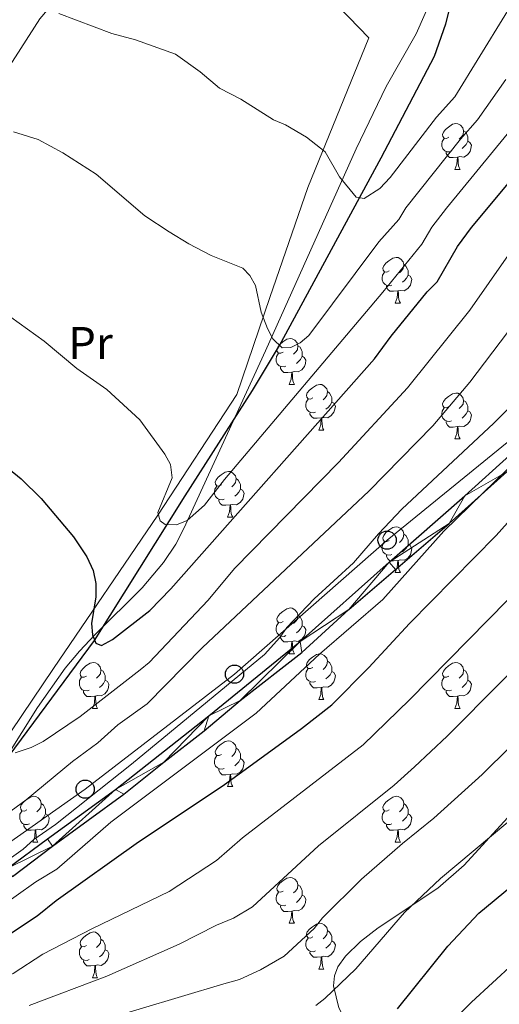
# Model space of a CAD drawing. Units: metres. Extents: x 623005 to 627514, y 768681 to 771733.
# Drawn here: x 625656 to 625761, y 769919 to 770135 of the extents above; entities that cross this region are included whole.
import ezdxf
from ezdxf.enums import TextEntityAlignment as Align

# ---------------------------------------------------------------- set-up
doc = ezdxf.new("R2010")
doc.units = ezdxf.units.M
doc.header["$MEASUREMENT"] = 0
doc.linetypes.add('DGN Style 3', pattern=[78.573782, 56.12413, -22.449652])
for name, color, linetype, lineweight in [('Carátula', 7, 'Continuous', 0), ('Edificios construcciones cerramientos', 7, 'Continuous', 0), ('Elementos auxiliares', 7, 'Continuous', 0), ('Entidades rústicas y varios', 7, 'Continuous', 0), ('Hidrografía', 7, 'Continuous', 0), ('Líneas de conducción', 7, 'Continuous', 0), ('Relieve y altimetría', 7, 'Continuous', 0), ('Viales y ferrocarril', 7, 'Continuous', 0)]:
    doc.layers.add(name, color=color, linetype=linetype, lineweight=lineweight)
doc.styles.add('Style-Arial Narrow', font='txt')

# ---------------------------------------------------------------- blocks, each defined once
blk = doc.blocks.new('5PTT')
at = {"layer": 'Líneas de conducción', "color": 250, "linetype": 'Continuous', "lineweight": 30}
blk.add_circle((0, 0, 0), 2, dxfattribs=at)

msp = doc.modelspace()

# ---------------------------------------------------------------- linework, layer by layer
at = {"layer": 'Carátula', "color": 7, "linetype": 'Continuous', "lineweight": 0}
msp.add_3dface([(623060.037, 768681.194), (627514.279, 768763.036), (627459.717, 771732.544), (623005.475, 771650.702)], dxfattribs=at)
at = {"layer": 'Edificios construcciones cerramientos', "color": 250, "linetype": 'Continuous', "lineweight": 0, "ltscale": 0.5}
msp.add_polyline3d([(625615.754, 770050.883, 625.429), (625628.286, 770076.81, 620.596), (625644.527, 770109.975, 616.408), (625660.716, 770135.197, 613.509), (625670.446, 770146.671, 611.254), (625695.142, 770169.929, 605.777), (625732.727, 770131.021, 608.676), (625719.355, 770098.229, 612.864), (625711.049, 770074.2, 614.474), (625703.823, 770052.919, 616.729), (625686.568, 770026.51, 621.24), (625663.741, 769992.96, 627.683), (625645.106, 769965.438, 633.804), (625634.419, 769950.358, 637.025), (625618.613, 769938.077, 640.569), (625609.299, 769931.338, 642.502), (625601.538, 769937.849, 642.342), (625598.453, 769940.231, 642.633), (625581.05, 769953.678, 644.276), (625567.347, 769961.389, 647.42), (625563.221, 769962.622, 647.84)], dxfattribs=at)
at = {"layer": 'Elementos auxiliares', "color": 250, "linetype": 'Continuous', "lineweight": 0}
msp.add_3dface([(623941.04, 769091.22), (623899.06, 771404.79), (627290.76, 771467.1), (627333.89, 769153.56)], dxfattribs=at)
at = {"layer": 'Entidades rústicas y varios', "color": 92, "linetype": 'Continuous', "lineweight": 0, "flags": 128}
for points in [[(625750.257, 770109.27), (625749.727, 770109.005), (625749.197, 770109.06), (625748.932, 770109.43), (625748.877, 770109.855), (625749.037, 770110.375), (625749.517, 770110.97), (625750.152, 770111.5), (625751.052, 770112.085), (625751.797, 770112.245), (625752.222, 770112.19), (625752.752, 770111.875), (625753.282, 770111.29), (625753.442, 770110.65), (625753.332, 770109.8), (625752.907, 770109.27), (625752.487, 770108.845)], [(625753.442, 770110.65), (625753.917, 770110.335), (625754.232, 770109.695), (625754.392, 770109.375), (625754.392, 770108.795), (625754.392, 770108.37), (625754.022, 770107.68), (625753.602, 770107.2), (625753.122, 770106.78)], [(625750.842, 770106.19), (625750.417, 770106.03), (625749.832, 770106.09), (625749.357, 770106.3), (625748.932, 770106.725), (625748.717, 770107.31), (625748.717, 770107.73), (625748.772, 770108.315), (625749.197, 770109.005)], [(625754.392, 770108.37), (625754.847, 770108.12), (625755.192, 770107.505), (625755.082, 770106.78), (625754.872, 770106.14), (625754.287, 770105.4), (625753.492, 770104.92), (625752.642, 770105.025), (625752.212, 770104.895)], [(625752.102, 770104.895), (625751.212, 770104.81), (625750.367, 770104.81), (625749.942, 770105.24), (625749.622, 770105.715), (625749.622, 770106.03)], [(625751.557, 770102.21), (625751.992, 770103.37), (625752.102, 770104.895), (625752.212, 770104.895), (625752.247, 770104.31), (625752.282, 770103.625), (625752.352, 770103.01), (625752.467, 770102.61), (625752.682, 770102.21)], [(625751.557, 770102.21), (625752.682, 770102.21)], [(625737.198, 770079.987), (625736.668, 770079.722), (625736.138, 770079.777), (625735.873, 770080.147), (625735.818, 770080.572), (625735.978, 770081.092), (625736.458, 770081.687), (625737.093, 770082.217), (625737.993, 770082.802), (625738.738, 770082.962), (625739.163, 770082.907), (625739.693, 770082.592), (625740.223, 770082.007), (625740.383, 770081.367), (625740.273, 770080.517), (625739.848, 770079.987), (625739.428, 770079.562)], [(625740.383, 770081.367), (625740.858, 770081.052), (625741.173, 770080.412), (625741.333, 770080.092), (625741.333, 770079.512), (625741.333, 770079.087), (625740.963, 770078.397), (625740.543, 770077.917), (625740.063, 770077.497)], [(625737.783, 770076.907), (625737.358, 770076.747), (625736.773, 770076.807), (625736.298, 770077.017), (625735.873, 770077.442), (625735.658, 770078.027), (625735.658, 770078.447), (625735.713, 770079.032), (625736.138, 770079.722)], [(625741.333, 770079.087), (625741.788, 770078.837), (625742.133, 770078.222), (625742.023, 770077.497), (625741.813, 770076.857), (625741.228, 770076.117), (625740.433, 770075.637), (625739.583, 770075.742), (625739.153, 770075.612)], [(625739.043, 770075.612), (625738.153, 770075.527), (625737.308, 770075.527), (625736.883, 770075.957), (625736.563, 770076.432), (625736.563, 770076.747)], [(625738.498, 770072.927), (625738.933, 770074.087), (625739.043, 770075.612), (625739.153, 770075.612), (625739.188, 770075.027), (625739.223, 770074.342), (625739.293, 770073.727), (625739.408, 770073.327), (625739.623, 770072.927)], [(625738.498, 770072.927), (625739.623, 770072.927)], [(625714.01, 770062.218), (625713.48, 770061.953), (625712.95, 770062.008), (625712.685, 770062.378), (625712.63, 770062.803), (625712.79, 770063.323), (625713.27, 770063.918), (625713.905, 770064.448), (625714.805, 770065.033), (625715.55, 770065.193), (625715.975, 770065.138), (625716.505, 770064.823), (625717.035, 770064.238), (625717.195, 770063.598), (625717.085, 770062.748), (625716.66, 770062.218), (625716.24, 770061.793)], [(625717.195, 770063.598), (625717.67, 770063.283), (625717.985, 770062.643), (625718.145, 770062.323), (625718.145, 770061.743), (625718.145, 770061.318), (625717.775, 770060.628), (625717.355, 770060.148), (625716.875, 770059.728)], [(625714.595, 770059.138), (625714.17, 770058.978), (625713.585, 770059.038), (625713.11, 770059.248), (625712.685, 770059.673), (625712.47, 770060.258), (625712.47, 770060.678), (625712.525, 770061.263), (625712.95, 770061.953)], [(625718.145, 770061.318), (625718.6, 770061.068), (625718.945, 770060.453), (625718.835, 770059.728), (625718.625, 770059.088), (625718.04, 770058.348), (625717.245, 770057.868), (625716.395, 770057.973), (625715.965, 770057.843)], [(625715.855, 770057.843), (625714.965, 770057.758), (625714.12, 770057.758), (625713.695, 770058.188), (625713.375, 770058.663), (625713.375, 770058.978)], [(625715.31, 770055.158), (625715.745, 770056.318), (625715.855, 770057.843), (625715.965, 770057.843), (625716, 770057.258), (625716.035, 770056.573), (625716.105, 770055.958), (625716.22, 770055.558), (625716.435, 770055.158)], [(625715.31, 770055.158), (625716.435, 770055.158)], [(625720.485, 770052.183), (625719.955, 770051.918), (625719.425, 770051.973), (625719.16, 770052.343), (625719.105, 770052.768), (625719.265, 770053.288), (625719.745, 770053.883), (625720.38, 770054.413), (625721.28, 770054.998), (625722.025, 770055.158), (625722.45, 770055.103), (625722.98, 770054.788), (625723.51, 770054.203), (625723.67, 770053.563), (625723.56, 770052.713), (625723.135, 770052.183), (625722.715, 770051.758)], [(625723.67, 770053.563), (625724.145, 770053.248), (625724.46, 770052.608), (625724.62, 770052.288), (625724.62, 770051.708), (625724.62, 770051.283), (625724.25, 770050.593), (625723.83, 770050.113), (625723.35, 770049.693)], [(625750.257, 770050.278), (625749.727, 770050.013), (625749.197, 770050.068), (625748.932, 770050.438), (625748.877, 770050.863), (625749.037, 770051.383), (625749.517, 770051.978), (625750.152, 770052.508), (625751.052, 770053.093), (625751.797, 770053.253), (625752.222, 770053.198), (625752.752, 770052.883), (625753.282, 770052.298), (625753.442, 770051.658), (625753.332, 770050.808), (625752.907, 770050.278), (625752.487, 770049.853)], [(625721.07, 770049.103), (625720.645, 770048.943), (625720.06, 770049.003), (625719.585, 770049.213), (625719.16, 770049.638), (625718.945, 770050.223), (625718.945, 770050.643), (625719, 770051.228), (625719.425, 770051.918)], [(625724.62, 770051.283), (625725.075, 770051.033), (625725.42, 770050.418), (625725.31, 770049.693), (625725.1, 770049.053), (625724.515, 770048.313), (625723.72, 770047.833), (625722.87, 770047.938), (625722.44, 770047.808)], [(625753.442, 770051.658), (625753.917, 770051.343), (625754.232, 770050.703), (625754.392, 770050.383), (625754.392, 770049.803), (625754.392, 770049.378), (625754.022, 770048.688), (625753.602, 770048.208), (625753.122, 770047.788)], [(625722.33, 770047.808), (625721.44, 770047.723), (625720.595, 770047.723), (625720.17, 770048.153), (625719.85, 770048.628), (625719.85, 770048.943)], [(625750.842, 770047.198), (625750.417, 770047.038), (625749.832, 770047.098), (625749.357, 770047.308), (625748.932, 770047.733), (625748.717, 770048.318), (625748.717, 770048.738), (625748.772, 770049.323), (625749.197, 770050.013)], [(625754.392, 770049.378), (625754.847, 770049.128), (625755.192, 770048.513), (625755.082, 770047.788), (625754.872, 770047.148), (625754.287, 770046.408), (625753.492, 770045.928), (625752.642, 770046.033), (625752.212, 770045.903)], [(625721.785, 770045.123), (625722.22, 770046.283), (625722.33, 770047.808), (625722.44, 770047.808), (625722.475, 770047.223), (625722.51, 770046.538), (625722.58, 770045.923), (625722.695, 770045.523), (625722.91, 770045.123)], [(625752.102, 770045.903), (625751.212, 770045.818), (625750.367, 770045.818), (625749.942, 770046.248), (625749.622, 770046.723), (625749.622, 770047.038)], [(625751.557, 770043.218), (625751.992, 770044.378), (625752.102, 770045.903), (625752.212, 770045.903), (625752.247, 770045.318), (625752.282, 770044.633), (625752.352, 770044.018), (625752.467, 770043.618), (625752.682, 770043.218)], [(625721.785, 770045.123), (625722.91, 770045.123)], [(625751.557, 770043.218), (625752.682, 770043.218)], [(625700.507, 770033.135), (625699.977, 770032.87), (625699.447, 770032.925), (625699.182, 770033.295), (625699.127, 770033.72), (625699.287, 770034.24), (625699.767, 770034.835), (625700.402, 770035.365), (625701.302, 770035.95), (625702.047, 770036.11), (625702.472, 770036.055), (625703.002, 770035.74), (625703.532, 770035.155), (625703.692, 770034.515), (625703.582, 770033.665), (625703.157, 770033.135), (625702.737, 770032.71)], [(625701.092, 770030.055), (625700.667, 770029.895), (625700.082, 770029.955), (625699.607, 770030.165), (625699.182, 770030.59), (625698.967, 770031.175), (625698.967, 770031.595), (625699.022, 770032.18), (625699.447, 770032.87)], [(625703.692, 770034.515), (625704.167, 770034.2), (625704.482, 770033.56), (625704.642, 770033.24), (625704.642, 770032.66), (625704.642, 770032.235), (625704.272, 770031.545), (625703.852, 770031.065), (625703.372, 770030.645)], [(625704.642, 770032.235), (625705.097, 770031.985), (625705.442, 770031.37), (625705.332, 770030.645), (625705.122, 770030.005), (625704.537, 770029.265), (625703.742, 770028.785), (625702.892, 770028.89), (625702.462, 770028.76)], [(625702.352, 770028.76), (625701.462, 770028.675), (625700.617, 770028.675), (625700.192, 770029.105), (625699.872, 770029.58), (625699.872, 770029.895)], [(625701.807, 770026.075), (625702.242, 770027.235), (625702.352, 770028.76), (625702.462, 770028.76), (625702.497, 770028.175), (625702.532, 770027.49), (625702.602, 770026.875), (625702.717, 770026.475), (625702.932, 770026.075)], [(625701.807, 770026.075), (625702.932, 770026.075)], [(625737.198, 770020.995), (625736.668, 770020.73), (625736.138, 770020.785), (625735.873, 770021.155), (625735.818, 770021.58), (625735.978, 770022.1), (625736.458, 770022.695), (625737.093, 770023.225), (625737.993, 770023.81), (625738.738, 770023.97), (625739.163, 770023.915), (625739.693, 770023.6), (625740.223, 770023.015), (625740.383, 770022.375), (625740.273, 770021.525), (625739.848, 770020.995), (625739.428, 770020.57)], [(625740.383, 770022.375), (625740.858, 770022.06), (625741.173, 770021.42), (625741.333, 770021.1), (625741.333, 770020.52), (625741.333, 770020.095), (625740.963, 770019.405), (625740.543, 770018.925), (625740.063, 770018.505)], [(625737.783, 770017.915), (625737.358, 770017.755), (625736.773, 770017.815), (625736.298, 770018.025), (625735.873, 770018.45), (625735.658, 770019.035), (625735.658, 770019.455), (625735.713, 770020.04), (625736.138, 770020.73)], [(625741.333, 770020.095), (625741.788, 770019.845), (625742.133, 770019.23), (625742.023, 770018.505), (625741.813, 770017.865), (625741.228, 770017.125), (625740.433, 770016.645), (625739.583, 770016.75), (625739.153, 770016.62)], [(625739.043, 770016.62), (625738.153, 770016.535), (625737.308, 770016.535), (625736.883, 770016.965), (625736.563, 770017.44), (625736.563, 770017.755)], [(625738.498, 770013.935), (625738.933, 770015.095), (625739.043, 770016.62), (625739.153, 770016.62), (625739.188, 770016.035), (625739.223, 770015.35), (625739.293, 770014.735), (625739.408, 770014.335), (625739.623, 770013.935)], [(625738.498, 770013.935), (625739.623, 770013.935)], [(625714.01, 770003.226), (625713.48, 770002.961), (625712.95, 770003.016), (625712.685, 770003.386), (625712.63, 770003.811), (625712.79, 770004.331), (625713.27, 770004.926), (625713.905, 770005.456), (625714.805, 770006.041), (625715.55, 770006.201), (625715.975, 770006.146), (625716.505, 770005.831), (625717.035, 770005.246), (625717.195, 770004.606), (625717.085, 770003.756), (625716.66, 770003.226), (625716.24, 770002.801)], [(625714.595, 770000.146), (625714.17, 769999.986), (625713.585, 770000.046), (625713.11, 770000.256), (625712.685, 770000.681), (625712.47, 770001.266), (625712.47, 770001.686), (625712.525, 770002.271), (625712.95, 770002.961)], [(625717.195, 770004.606), (625717.67, 770004.291), (625717.985, 770003.651), (625718.145, 770003.331), (625718.145, 770002.751), (625718.145, 770002.326), (625717.775, 770001.636), (625717.355, 770001.156), (625716.875, 770000.736)], [(625718.145, 770002.326), (625718.6, 770002.076), (625718.945, 770001.461), (625718.835, 770000.736), (625718.625, 770000.096), (625718.04, 769999.356), (625717.245, 769998.876), (625716.395, 769998.981), (625715.965, 769998.851)], [(625715.855, 769998.851), (625714.965, 769998.766), (625714.12, 769998.766), (625713.695, 769999.196), (625713.375, 769999.671), (625713.375, 769999.986)], [(625715.31, 769996.166), (625715.745, 769997.326), (625715.855, 769998.851), (625715.965, 769998.851), (625716, 769998.266), (625716.035, 769997.581), (625716.105, 769996.966), (625716.22, 769996.566), (625716.435, 769996.166)], [(625715.31, 769996.166), (625716.435, 769996.166)], [(625720.485, 769993.191), (625719.955, 769992.926), (625719.425, 769992.981), (625719.16, 769993.351), (625719.105, 769993.776), (625719.265, 769994.296), (625719.745, 769994.891), (625720.38, 769995.421), (625721.28, 769996.006), (625722.025, 769996.166), (625722.45, 769996.111), (625722.98, 769995.796), (625723.51, 769995.211), (625723.67, 769994.571), (625723.56, 769993.721), (625723.135, 769993.191), (625722.715, 769992.766)], [(625670.93, 769991.286), (625670.4, 769991.021), (625669.87, 769991.076), (625669.605, 769991.446), (625669.55, 769991.871), (625669.71, 769992.391), (625670.19, 769992.986), (625670.825, 769993.516), (625671.725, 769994.101), (625672.47, 769994.261), (625672.895, 769994.206), (625673.425, 769993.891), (625673.955, 769993.306), (625674.115, 769992.666), (625674.005, 769991.816), (625673.58, 769991.286), (625673.16, 769990.861)], [(625723.67, 769994.571), (625724.145, 769994.256), (625724.46, 769993.616), (625724.62, 769993.296), (625724.62, 769992.716), (625724.62, 769992.291), (625724.25, 769991.601), (625723.83, 769991.121), (625723.35, 769990.701)], [(625750.257, 769991.286), (625749.727, 769991.021), (625749.197, 769991.076), (625748.932, 769991.446), (625748.877, 769991.871), (625749.037, 769992.391), (625749.517, 769992.986), (625750.152, 769993.516), (625751.052, 769994.101), (625751.797, 769994.261), (625752.222, 769994.206), (625752.752, 769993.891), (625753.282, 769993.306), (625753.442, 769992.666), (625753.332, 769991.816), (625752.907, 769991.286), (625752.487, 769990.861)], [(625674.115, 769992.666), (625674.59, 769992.351), (625674.905, 769991.711), (625675.065, 769991.391), (625675.065, 769990.811), (625675.065, 769990.386), (625674.695, 769989.696), (625674.275, 769989.216), (625673.795, 769988.796)], [(625721.07, 769990.111), (625720.645, 769989.951), (625720.06, 769990.011), (625719.585, 769990.221), (625719.16, 769990.646), (625718.945, 769991.231), (625718.945, 769991.651), (625719, 769992.236), (625719.425, 769992.926)], [(625724.62, 769992.291), (625725.075, 769992.041), (625725.42, 769991.426), (625725.31, 769990.701), (625725.1, 769990.061), (625724.515, 769989.321), (625723.72, 769988.841), (625722.87, 769988.946), (625722.44, 769988.816)], [(625753.442, 769992.666), (625753.917, 769992.351), (625754.232, 769991.711), (625754.392, 769991.391), (625754.392, 769990.811), (625754.392, 769990.386), (625754.022, 769989.696), (625753.602, 769989.216), (625753.122, 769988.796)], [(625671.515, 769988.206), (625671.09, 769988.046), (625670.505, 769988.106), (625670.03, 769988.316), (625669.605, 769988.741), (625669.39, 769989.326), (625669.39, 769989.746), (625669.445, 769990.331), (625669.87, 769991.021)], [(625675.065, 769990.386), (625675.52, 769990.136), (625675.865, 769989.521), (625675.755, 769988.796), (625675.545, 769988.156), (625674.96, 769987.416), (625674.165, 769986.936), (625673.315, 769987.041), (625672.885, 769986.911)], [(625722.33, 769988.816), (625721.44, 769988.731), (625720.595, 769988.731), (625720.17, 769989.161), (625719.85, 769989.636), (625719.85, 769989.951)], [(625750.842, 769988.206), (625750.417, 769988.046), (625749.832, 769988.106), (625749.357, 769988.316), (625748.932, 769988.741), (625748.717, 769989.326), (625748.717, 769989.746), (625748.772, 769990.331), (625749.197, 769991.021)], [(625754.392, 769990.386), (625754.847, 769990.136), (625755.192, 769989.521), (625755.082, 769988.796), (625754.872, 769988.156), (625754.287, 769987.416), (625753.492, 769986.936), (625752.642, 769987.041), (625752.212, 769986.911)], [(625672.775, 769986.911), (625671.885, 769986.826), (625671.04, 769986.826), (625670.615, 769987.256), (625670.295, 769987.731), (625670.295, 769988.046)], [(625721.785, 769986.131), (625722.22, 769987.291), (625722.33, 769988.816), (625722.44, 769988.816), (625722.475, 769988.231), (625722.51, 769987.546), (625722.58, 769986.931), (625722.695, 769986.531), (625722.91, 769986.131)], [(625752.102, 769986.911), (625751.212, 769986.826), (625750.367, 769986.826), (625749.942, 769987.256), (625749.622, 769987.731), (625749.622, 769988.046)], [(625672.23, 769984.226), (625672.665, 769985.386), (625672.775, 769986.911), (625672.885, 769986.911), (625672.92, 769986.326), (625672.955, 769985.641), (625673.025, 769985.026), (625673.14, 769984.626), (625673.355, 769984.226)], [(625721.785, 769986.131), (625722.91, 769986.131)], [(625751.557, 769984.226), (625751.992, 769985.386), (625752.102, 769986.911), (625752.212, 769986.911), (625752.247, 769986.326), (625752.282, 769985.641), (625752.352, 769985.026), (625752.467, 769984.626), (625752.682, 769984.226)], [(625672.23, 769984.226), (625673.355, 769984.226)], [(625751.557, 769984.226), (625752.682, 769984.226)], [(625700.507, 769974.143), (625699.977, 769973.878), (625699.447, 769973.933), (625699.182, 769974.303), (625699.127, 769974.728), (625699.287, 769975.248), (625699.767, 769975.843), (625700.402, 769976.373), (625701.302, 769976.958), (625702.047, 769977.118), (625702.472, 769977.063), (625703.002, 769976.748), (625703.532, 769976.163), (625703.692, 769975.523), (625703.582, 769974.673), (625703.157, 769974.143), (625702.737, 769973.718)], [(625703.692, 769975.523), (625704.167, 769975.208), (625704.482, 769974.568), (625704.642, 769974.248), (625704.642, 769973.668), (625704.642, 769973.243), (625704.272, 769972.553), (625703.852, 769972.073), (625703.372, 769971.653)], [(625701.092, 769971.063), (625700.667, 769970.903), (625700.082, 769970.963), (625699.607, 769971.173), (625699.182, 769971.598), (625698.967, 769972.183), (625698.967, 769972.603), (625699.022, 769973.188), (625699.447, 769973.878)], [(625704.642, 769973.243), (625705.097, 769972.993), (625705.442, 769972.378), (625705.332, 769971.653), (625705.122, 769971.013), (625704.537, 769970.273), (625703.742, 769969.793), (625702.892, 769969.898), (625702.462, 769969.768)], [(625702.352, 769969.768), (625701.462, 769969.683), (625700.617, 769969.683), (625700.192, 769970.113), (625699.872, 769970.588), (625699.872, 769970.903)], [(625701.807, 769967.083), (625702.242, 769968.243), (625702.352, 769969.768), (625702.462, 769969.768), (625702.497, 769969.183), (625702.532, 769968.498), (625702.602, 769967.883), (625702.717, 769967.483), (625702.932, 769967.083)], [(625701.807, 769967.083), (625702.932, 769967.083)], [(625657.871, 769962.003), (625657.341, 769961.738), (625656.811, 769961.793), (625656.546, 769962.163), (625656.491, 769962.588), (625656.651, 769963.108), (625657.131, 769963.703), (625657.766, 769964.233), (625658.666, 769964.818), (625659.411, 769964.978), (625659.836, 769964.923), (625660.366, 769964.608), (625660.896, 769964.023), (625661.056, 769963.383), (625660.946, 769962.533), (625660.521, 769962.003), (625660.101, 769961.578)], [(625737.198, 769962.003), (625736.668, 769961.738), (625736.138, 769961.793), (625735.873, 769962.163), (625735.818, 769962.588), (625735.978, 769963.108), (625736.458, 769963.703), (625737.093, 769964.233), (625737.993, 769964.818), (625738.738, 769964.978), (625739.163, 769964.923), (625739.693, 769964.608), (625740.223, 769964.023), (625740.383, 769963.383), (625740.273, 769962.533), (625739.848, 769962.003), (625739.428, 769961.578)], [(625658.456, 769958.923), (625658.031, 769958.763), (625657.446, 769958.823), (625656.971, 769959.033), (625656.546, 769959.458), (625656.331, 769960.043), (625656.331, 769960.463), (625656.386, 769961.048), (625656.811, 769961.738)], [(625661.056, 769963.383), (625661.531, 769963.068), (625661.846, 769962.428), (625662.006, 769962.108), (625662.006, 769961.528), (625662.006, 769961.103), (625661.636, 769960.413), (625661.216, 769959.933), (625660.736, 769959.513)], [(625737.783, 769958.923), (625737.358, 769958.763), (625736.773, 769958.823), (625736.298, 769959.033), (625735.873, 769959.458), (625735.658, 769960.043), (625735.658, 769960.463), (625735.713, 769961.048), (625736.138, 769961.738)], [(625740.383, 769963.383), (625740.858, 769963.068), (625741.173, 769962.428), (625741.333, 769962.108), (625741.333, 769961.528), (625741.333, 769961.103), (625740.963, 769960.413), (625740.543, 769959.933), (625740.063, 769959.513)], [(625662.006, 769961.103), (625662.461, 769960.853), (625662.806, 769960.238), (625662.696, 769959.513), (625662.486, 769958.873), (625661.901, 769958.133), (625661.106, 769957.653), (625660.256, 769957.758), (625659.826, 769957.628)], [(625741.333, 769961.103), (625741.788, 769960.853), (625742.133, 769960.238), (625742.023, 769959.513), (625741.813, 769958.873), (625741.228, 769958.133), (625740.433, 769957.653), (625739.583, 769957.758), (625739.153, 769957.628)], [(625659.716, 769957.628), (625658.826, 769957.543), (625657.981, 769957.543), (625657.556, 769957.973), (625657.236, 769958.448), (625657.236, 769958.763)], [(625659.171, 769954.943), (625659.606, 769956.103), (625659.716, 769957.628), (625659.826, 769957.628), (625659.861, 769957.043), (625659.896, 769956.358), (625659.966, 769955.743), (625660.081, 769955.343), (625660.296, 769954.943)], [(625739.043, 769957.628), (625738.153, 769957.543), (625737.308, 769957.543), (625736.883, 769957.973), (625736.563, 769958.448), (625736.563, 769958.763)], [(625738.498, 769954.943), (625738.933, 769956.103), (625739.043, 769957.628), (625739.153, 769957.628), (625739.188, 769957.043), (625739.223, 769956.358), (625739.293, 769955.743), (625739.408, 769955.343), (625739.623, 769954.943)], [(625659.171, 769954.943), (625660.296, 769954.943)], [(625738.498, 769954.943), (625739.623, 769954.943)], [(625714.01, 769944.234), (625713.48, 769943.969), (625712.95, 769944.024), (625712.685, 769944.394), (625712.63, 769944.819), (625712.79, 769945.339), (625713.27, 769945.934), (625713.905, 769946.464), (625714.805, 769947.049), (625715.55, 769947.209), (625715.975, 769947.154), (625716.505, 769946.839), (625717.035, 769946.254), (625717.195, 769945.614), (625717.085, 769944.764), (625716.66, 769944.234), (625716.24, 769943.809)], [(625717.195, 769945.614), (625717.67, 769945.299), (625717.985, 769944.659), (625718.145, 769944.339), (625718.145, 769943.759), (625718.145, 769943.334), (625717.775, 769942.644), (625717.355, 769942.164), (625716.875, 769941.744)], [(625714.595, 769941.154), (625714.17, 769940.994), (625713.585, 769941.054), (625713.11, 769941.264), (625712.685, 769941.689), (625712.47, 769942.274), (625712.47, 769942.694), (625712.525, 769943.279), (625712.95, 769943.969)], [(625718.145, 769943.334), (625718.6, 769943.084), (625718.945, 769942.469), (625718.835, 769941.744), (625718.625, 769941.104), (625718.04, 769940.364), (625717.245, 769939.884), (625716.395, 769939.989), (625715.965, 769939.859)], [(625715.855, 769939.859), (625714.965, 769939.774), (625714.12, 769939.774), (625713.695, 769940.204), (625713.375, 769940.679), (625713.375, 769940.994)], [(625715.31, 769937.174), (625715.745, 769938.334), (625715.855, 769939.859), (625715.965, 769939.859), (625716, 769939.274), (625716.035, 769938.589), (625716.105, 769937.974), (625716.22, 769937.574), (625716.435, 769937.174)], [(625715.31, 769937.174), (625716.435, 769937.174)], [(625720.485, 769934.199), (625719.955, 769933.934), (625719.425, 769933.989), (625719.16, 769934.359), (625719.105, 769934.784), (625719.265, 769935.304), (625719.745, 769935.899), (625720.38, 769936.429), (625721.28, 769937.014), (625722.025, 769937.174), (625722.45, 769937.119), (625722.98, 769936.804), (625723.51, 769936.219), (625723.67, 769935.579), (625723.56, 769934.729), (625723.135, 769934.199), (625722.715, 769933.774)], [(625670.93, 769932.294), (625670.4, 769932.029), (625669.87, 769932.084), (625669.605, 769932.454), (625669.55, 769932.879), (625669.71, 769933.399), (625670.19, 769933.994), (625670.825, 769934.524), (625671.725, 769935.109), (625672.47, 769935.269), (625672.895, 769935.214), (625673.425, 769934.899), (625673.955, 769934.314), (625674.115, 769933.674), (625674.005, 769932.824), (625673.58, 769932.294), (625673.16, 769931.869)], [(625674.115, 769933.674), (625674.59, 769933.359), (625674.905, 769932.719), (625675.065, 769932.399), (625675.065, 769931.819), (625675.065, 769931.394), (625674.695, 769930.704), (625674.275, 769930.224), (625673.795, 769929.804)], [(625721.07, 769931.119), (625720.645, 769930.959), (625720.06, 769931.019), (625719.585, 769931.229), (625719.16, 769931.654), (625718.945, 769932.239), (625718.945, 769932.659), (625719, 769933.244), (625719.425, 769933.934)], [(625723.67, 769935.579), (625724.145, 769935.264), (625724.46, 769934.624), (625724.62, 769934.304), (625724.62, 769933.724), (625724.62, 769933.299), (625724.25, 769932.609), (625723.83, 769932.129), (625723.35, 769931.709)], [(625671.515, 769929.214), (625671.09, 769929.054), (625670.505, 769929.114), (625670.03, 769929.324), (625669.605, 769929.749), (625669.39, 769930.334), (625669.39, 769930.754), (625669.445, 769931.339), (625669.87, 769932.029)], [(625724.62, 769933.299), (625725.075, 769933.049), (625725.42, 769932.434), (625725.31, 769931.709), (625725.1, 769931.069), (625724.515, 769930.329), (625723.72, 769929.849), (625722.87, 769929.954), (625722.44, 769929.824)], [(625675.065, 769931.394), (625675.52, 769931.144), (625675.865, 769930.529), (625675.755, 769929.804), (625675.545, 769929.164), (625674.96, 769928.424), (625674.165, 769927.944), (625673.315, 769928.049), (625672.885, 769927.919)], [(625722.33, 769929.824), (625721.44, 769929.739), (625720.595, 769929.739), (625720.17, 769930.169), (625719.85, 769930.644), (625719.85, 769930.959)], [(625721.785, 769927.139), (625722.22, 769928.299), (625722.33, 769929.824), (625722.44, 769929.824), (625722.475, 769929.239), (625722.51, 769928.554), (625722.58, 769927.939), (625722.695, 769927.539), (625722.91, 769927.139)], [(625672.775, 769927.919), (625671.885, 769927.834), (625671.04, 769927.834), (625670.615, 769928.264), (625670.295, 769928.739), (625670.295, 769929.054)], [(625672.23, 769925.234), (625672.665, 769926.394), (625672.775, 769927.919), (625672.885, 769927.919), (625672.92, 769927.334), (625672.955, 769926.649), (625673.025, 769926.034), (625673.14, 769925.634), (625673.355, 769925.234)], [(625672.23, 769925.234), (625673.355, 769925.234)], [(625721.785, 769927.139), (625722.91, 769927.139)]]:
    msp.add_lwpolyline(points, dxfattribs=at)
at = {"layer": 'Entidades rústicas y varios', "color": 92, "linetype": 'Continuous', "lineweight": 0, "ltscale": 0.5}
for points in [[(625646.766, 769963.106, 645.308), (625660.258, 769984.441, 641.994), (625666.273, 769993.018, 640.478), (625669.391, 769996.756, 639.558), (625672.74, 770000.3, 638.352), (625683.092, 770010.632, 633.953), (625687.772, 770016.163, 631.897), (625690.461, 770020.183, 630.797), (625692.235, 770023.566, 630.16), (625710.134, 770062.473, 624.355), (625729.982, 770106.72, 617.309), (625736.497, 770120.392, 617.267), (625743.053, 770131.927, 616.945), (625747.049, 770140.896, 615.984), (625749.539, 770147.741, 614.646), (625752.382, 770156.983, 612.246), (625758.647, 770180.328, 604.781), (625761.47, 770189.621, 601.89)], [(625768.606, 769966.297, 674.368), (625753.572, 769949.891, 676.5), (625747.831, 769944.84, 677.388), (625734.791, 769936.18, 679.343), (625730.894, 769933.214, 680.059), (625727.636, 769929.978, 680.813), (625725.956, 769927.628, 681.333), (625725.185, 769925.645, 681.746), (625725.028, 769923.45, 682.185), (625726.171, 769918.645, 683.142), (625730.104, 769911.231, 684.786), (625734.769, 769904.407, 686.843), (625740.288, 769896.692, 690.064), (625744.424, 769891.202, 693.118), (625764.856, 769866.111, 711.559)]]:
    msp.add_polyline3d(points, dxfattribs=at)
at = {"layer": 'Hidrografía', "color": 142, "linetype": 'DGN Style 3', "lineweight": 25}
msp.add_polyline3d([(625602.953, 769924.636, 644.677), (625606.387, 769925.717, 643.744), (625610.693, 769928.002, 642.491), (625615.053, 769931.072, 641.13), (625624.062, 769938.44, 639.486), (625635.537, 769947.098, 635.129), (625638.572, 769949.913, 634.857), (625640.98, 769953.027, 635), (625654.022, 769973.832, 630.276), (625672.71, 769999.103, 625), (625692.522, 770030.728, 618.912), (625707.237, 770053.819, 616.258), (625713.207, 770063.691, 615), (625735.447, 770104.721, 608.749), (625747.08, 770127.023, 605.907), (625749.559, 770134.118, 605.607), (625751.972, 770143.715, 605), (625753.361, 770150.993, 603.91), (625754.789, 770160.753, 602.085), (625756.306, 770167.927, 600.482), (625761.581, 770183.719, 596.487)], dxfattribs=at)
at = {"layer": 'Líneas de conducción', "color": 250, "linetype": 'Continuous', "lineweight": 0, "ltscale": 0.5}
msp.add_polyline3d([(625533.202, 770140.265, 671.96), (625519.5, 770105.075, 670.664), (625501.97, 770097.42, 669.623), (625486.604, 770090.522, 668.561), (625474.529, 770075.932, 667.945), (625468.205, 770060.103, 668.078), (625463.811, 770040.211, 667.543), (625458.756, 770006.237, 665.212), (625439.994, 769952.54, 664.845), (625444.653, 769929.78, 666.031), (625473.283, 769932.017, 663.16), (625493.915, 769934.255, 660.188), (625512.11, 769941.319, 656.687), (625537.314, 769952.581, 651.574), (625562.906, 769962.604, 647.556), (625601.077, 769937.83, 642.615), (625632.546, 769939.758, 639.208), (625670.651, 769966.529, 638.804), (625703.329, 769991.713, 639.563), (625736.725, 770021.054, 641.11), (625809.217, 770080.064, 649.254)], dxfattribs=at)
at = {"layer": 'Relieve y altimetría', "color": 30, "linetype": 'Continuous', "lineweight": 0, "flags": 128}
for points, elevation in [([(625773.404, 770153.805), (625751.535, 770118.097), (625747.561, 770113.69), (625737.425, 770100.476), (625735.141, 770098.048), (625731.682, 770095.846), (625729.971, 770096.169), (625726.329, 770100.609), (625723.144, 770106.044), (625719.056, 770109.279), (625714.457, 770111.972), (625711.854, 770113.089), (625704.702, 770117.617), (625700.03, 770120.013), (625695.805, 770123.573), (625690.429, 770127.432), (625681.65, 770130.573), (625676.493, 770131.964), (625664.916, 770136.338)], 610), ([(625762.689, 770121.897), (625756.494, 770113.037), (625752.778, 770108.818), (625740.815, 770093.81), (625739.312, 770091.244), (625734.925, 770086.361), (625719.616, 770065.864), (625717.714, 770064.223), (625715.656, 770063.257), (625713.759, 770063.146), (625711.739, 770065.143), (625710.55, 770067.4), (625709.148, 770070.999), (625707.924, 770076.823), (625706.7, 770079.019), (625705.127, 770080.619), (625698.233, 770083.37), (625693.331, 770085.892), (625689.013, 770088.562), (625683.676, 770092.057), (625673.051, 770101.167), (625665.801, 770105.82), (625660.336, 770108.789), (625654.955, 770110.474)], 615), ([(625763.017, 770109.928), (625749.732, 770093.727), (625746.489, 770089.572), (625744.326, 770085.878), (625735.775, 770075.353), (625701.118, 770034.32), (625696.774, 770028.738), (625692.968, 770025.386), (625690.658, 770024.395), (625688.157, 770024.471), (625687.054, 770025.252), (625686.522, 770027.125), (625689.675, 770034.711), (625689.292, 770037.649), (625688.103, 770039.906), (625682.589, 770047.41), (625675.381, 770054.021), (625668.821, 770058.662), (625661.708, 770064.591), (625654.421, 770069.877)], 620), ([(625643.999, 769954.198), (625657.766, 769964.209), (625667.886, 769972.579), (625673.404, 769976.706), (625677.805, 769980.603), (625684.196, 769985.251), (625696.322, 769997.57), (625732.708, 770031.796), (625746.735, 770046.102), (625754.809, 770055.635), (625789.611, 770101.551)], 635), ([(625655.342, 769974.485), (625658.808, 769975.641), (625661.479, 769976.996), (625669.593, 769982.435), (625682.72, 769992.634), (625684.621, 769994.258), (625697.534, 770007.894), (625703.364, 770014.827), (625726.06, 770038.044), (625741.164, 770054.369), (625754.843, 770071.392), (625763.317, 770083.511)], 630), ([(625680.793, 769972.016), (625709.889, 769996.01), (625713.227, 769999.708), (625714.79, 770001.914), (625720.769, 770008.184), (625729.402, 770016.09), (625734.811, 770022.413), (625739.98, 770027.833), (625760.106, 770046.633), (625767.12, 770053.761)], 640), ([(625768.898, 770042.292), (625749.172, 770022.985), (625735.793, 770008.074), (625721.901, 769996.055), (625708.058, 769983.193), (625676.246, 769959.344), (625664.454, 769949.012), (625659.885, 769946.253), (625651.179, 769940.118)], 645), ([(625630.899, 769915.834), (625645.989, 769921.971), (625650.198, 769924.313), (625654.861, 769926.156), (625661.409, 769930.382), (625672.273, 769936.042), (625689.049, 769944.122), (625699.396, 769950.896), (625705.116, 769955.89), (625731.47, 769976.207), (625741.635, 769986.056), (625767.355, 770012.322)], 655), ([(625658.427, 769919.167), (625675.419, 769925.572), (625691.244, 769932.582), (625699.397, 769936.731), (625703.098, 769938.315), (625707.25, 769940.798), (625721.695, 769954.158), (625738.281, 769967.393), (625742.716, 769971.426), (625749.833, 769978.147), (625773.799, 770002.226)], 660), ([(625781.994, 769993.914), (625757.536, 769969.728), (625746.986, 769960.208), (625740.061, 769954.668), (625731.124, 769946.828), (625722.62, 769938.365), (625720.743, 769936.025), (625714.175, 769929.997), (625708.986, 769926.966), (625704.404, 769924.839), (625700.989, 769923.891), (625682.434, 769918.372), (625662.168, 769912.299), (625631.892, 769902.911), (625620.348, 769900.615), (625609.64, 769899.743), (625600.797, 769900.378), (625590.847, 769901.1), (625584.875, 769901.955), (625571.36, 769900.952), (625566.488, 769899.881), (625561.699, 769898.341), (625538.071, 769889.676), (625530.193, 769885.137)], 665), ([(625642.954, 769943.328), (625657.08, 769953.42), (625659.436, 769955.544), (625664.189, 769958.788), (625680.793, 769972.016)], 640), ([(625721.1, 769919.195), (625723.066, 769920.737), (625729.857, 769927.233), (625740.553, 769939.498), (625748.423, 769947.013), (625763.167, 769959.334)], 670), ([(625764.374, 769928.382), (625755.193, 769919.925), (625745.047, 769909.924), (625735.591, 769901.762), (625728.062, 769896.57), (625725.342, 769893.951), (625715.514, 769889.903), (625701.312, 769885.739), (625695.348, 769884.619), (625689.337, 769883.07), (625670.946, 769880.339), (625660.229, 769878.087), (625648.304, 769877.934), (625635.11, 769876.489), (625619.855, 769875.291), (625602.316, 769874.56), (625596.574, 769874.323), (625587.645, 769873.624), (625584.738, 769873.013), (625577.678, 769871.303), (625567.24, 769867.655), (625555.767, 769862.652), (625547.748, 769857.988), (625533.852, 769848.42)], 680)]:
    msp.add_lwpolyline(points, dxfattribs=dict(at, elevation=elevation))
at = {"layer": 'Relieve y altimetría', "color": 30, "linetype": 'Continuous', "lineweight": 30, "flags": 128}
for points, elevation in [([(625737.613, 770065.692), (625745.512, 770075.446), (625747.656, 770077.636), (625752.164, 770085.334), (625755.214, 770089.471), (625782.419, 770122.133)], 625), ([(625649.842, 770039.931), (625656.677, 770034.447), (625661.041, 770030.135), (625668.069, 770021.778), (625671.014, 770017.403), (625672.432, 770014.386), (625673.013, 770011.526), (625672.977, 770008.629), (625672.043, 770002.813), (625672.226, 770000.316), (625672.953, 769998.498), (625674.225, 769997.953), (625676.625, 769999.334), (625684.829, 770005.68), (625689.41, 770010.423), (625733.978, 770060.73), (625737.613, 770065.692)], 625), ([(625718.004, 769979.833), (625724.66, 769985.021), (625732.739, 769993.142), (625741.609, 770002.834), (625760.588, 770022.075), (625772.421, 770035.274)], 650), ([(625612.351, 769918.238), (625620.952, 769919.537), (625629.087, 769921.91), (625639.798, 769926.801), (625646.723, 769931.062), (625652.973, 769934.066), (625660.135, 769938.828), (625664.28, 769942.173), (625682.336, 769955.019), (625700.815, 769967.351), (625718.004, 769979.833)], 650), ([(625738.972, 769918.441), (625749.983, 769932.168), (625756.786, 769939.359), (625771.111, 769951.192)], 675)]:
    msp.add_lwpolyline(points, dxfattribs=dict(at, elevation=elevation))
at = {"layer": 'Viales y ferrocarril', "color": 250, "linetype": 'Continuous', "lineweight": 25}
for points in [[(625516.375, 769942.136, 655.992), (625536.67, 769950.897, 651.962), (625553.907, 769959.191, 649.705), (625556.481, 769959.933, 649.358), (625560.49, 769960.253, 648.737), (625563.044, 769960.172, 648.12), (625565.606, 769959.658, 647.494), (625568.335, 769958.613, 647.098), (625572.597, 769956.38, 646.48), (625578.886, 769952.284, 645.2), (625590.947, 769942.593, 644.07), (625598.716, 769935.786, 643.45), (625605.202, 769930.104, 643.141), (625609.054, 769928.112, 643.54), (625614.903, 769928.683, 643.603), (625628.739, 769933.82, 642.149), (625653.7, 769949.232, 641.04), (625662.401, 769955.654, 640.96), (625677.323, 769966.446, 641.661), (625697.72, 769982.571, 641.406), (625717.689, 769998.839, 642.254), (625737.204, 770016.201, 642.876), (625753.75, 770030.756, 643.756), (625773.401, 770048.549, 644.472)], [(625654.715, 769947.431, 642.363), (625663.489, 769954.068, 642.13), (625679.11, 769965.414, 642.9), (625687.883, 769972.479, 642.531), (625696.657, 769979.33, 642.586), (625704.574, 769985.966, 642.599), (625718.055, 769996.456, 643.242), (625728.327, 770005.876, 643.374), (625738.557, 770014.605, 643.882), (625750.326, 770024.667, 644.797), (625762.952, 770036.013, 645.303)]]:
    msp.add_polyline3d(points, dxfattribs=at)

# ---------------------------------------------------------------- block references
at = {"layer": 'Líneas de conducción', "color": 250, "linetype": 'Continuous', "lineweight": 30}
for p in [(625736.725, 770021.054, 641.11), (625703.329, 769991.713, 639.563), (625670.651, 769966.529, 638.804)]:
    msp.add_blockref('5PTT', p, dxfattribs=at)

# ---------------------------------------------------------------- texts
at = {"layer": 'Entidades rústicas y varios', "color": 92, "linetype": 'Continuous', "lineweight": 0, "style": 'Style-Arial Narrow'}
msp.add_text('Pr', height=7, dxfattribs=at).set_placement((625671.825, 770064.212, 619.138), align=Align.MIDDLE_CENTER)

# ---------------------------------------------------------------- meshes
at = {"layer": 'Viales y ferrocarril', "color": 20, "linetype": 'Continuous', "lineweight": 0}
mesh = msp.add_polyface(dxfattribs=at)
corners = [(625653.7, 769949.232, 641.04), (625650.863, 769945.291, 642.14), (625654.715, 769947.431, 642.363), (625663.489, 769954.068, 642.13), (625662.401, 769955.654, 640.96), (625677.323, 769966.446, 641.661), (625679.11, 769965.414, 642.9), (625687.883, 769972.479, 642.531), (625697.72, 769982.571, 641.406), (625696.657, 769979.33, 642.586), (625704.574, 769985.966, 642.599), (625717.689, 769998.839, 642.254), (625718.055, 769996.456, 643.242), (625728.327, 770005.876, 643.374), (625737.204, 770016.201, 642.876), (625738.557, 770014.605, 643.882), (625750.326, 770024.667, 644.797), (625753.75, 770030.756, 643.756), (625762.952, 770036.013, 645.303), (625773.401, 770048.549, 644.472), (625773.009, 770044.79, 645.89), (625784.962, 770053.299, 647.395), (625789.662, 770060.679, 646.507), (625793.307, 770059.508, 648.209), (625796.771, 770065.645, 648.322), (625798.594, 770063.262, 648.322), (625828.206, 770085.918, 655.593), (625826.413, 770088.323, 655.593), (625845.663, 770102.319, 657.456), (625847.502, 770099.946, 657.456), (625866.8, 770115.86, 659.275), (625864.859, 770118.147, 659.275), (625878.982, 770126.503, 659.236), (625877.093, 770128.836, 659.236), (625885.941, 770131.72, 659.484), (625884.232, 770134.187, 659.484), (625901.356, 770145.132, 660.248), (625902.931, 770142.577, 660.248), (625914.25, 770152.792, 660.623), (625915.835, 770150.245, 660.623), (625924.729, 770159.612, 660.476), (625926.488, 770157.177, 660.476), (625940.209, 770168.161, 659.527)]
mesh.append_faces([[corners[k] for k in face] for face in [(0, 3, 4), (4, 3, 5), (5, 7, 8), (8, 10, 11), (11, 13, 14), (14, 16, 17), (17, 18, 19), (19, 21, 22), (22, 23, 24), (24, 26, 27), (27, 26, 28), (28, 30, 31), (31, 32, 33), (33, 34, 35), (35, 34, 36), (36, 37, 38), (38, 39, 40)]], dxfattribs={"vtx0": -1, "vtx1": -1, "color": 20})
mesh.append_faces([[corners[k] for k in face] for face in [(0, 1, 2), (0, 2, 3), (5, 3, 6), (5, 6, 7), (8, 7, 9), (8, 9, 10), (11, 10, 12), (11, 12, 13), (14, 13, 15), (14, 15, 16), (17, 16, 18), (19, 18, 20), (19, 20, 21), (22, 21, 23), (24, 23, 25), (24, 25, 26), (28, 26, 29), (28, 29, 30), (31, 30, 32), (33, 32, 34), (36, 34, 37), (38, 37, 39), (40, 39, 41), (40, 41, 42)]], dxfattribs={"vtx0": -1, "vtx2": -1, "color": 20})

doc.saveas('drawing.dxf')
